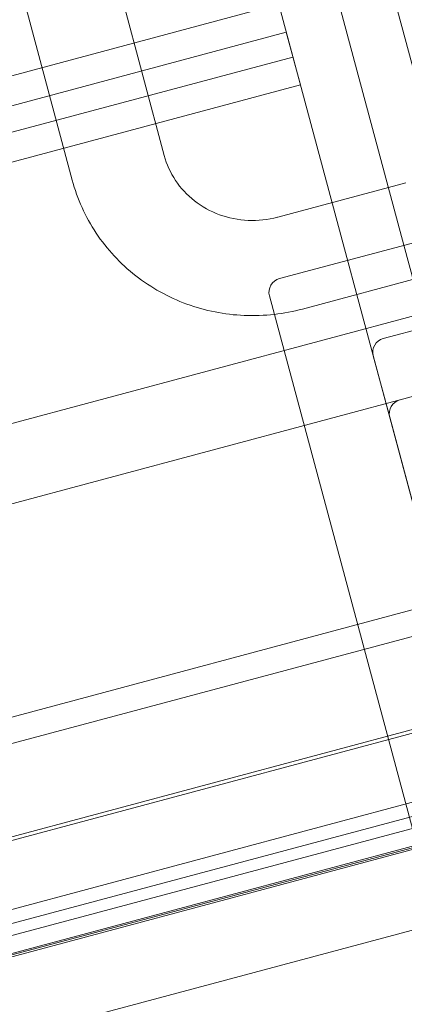
# Model space of a CAD drawing. Units: millimetres. Extents: x 98736 to 123236, y 30126 to 53626.
# Drawn here: x 105716 to 105852, y 32977 to 33325 of the extents above; entities that cross this region are included whole.
import ezdxf

# ---------------------------------------------------------------- set-up
doc = ezdxf.new("R2010")
doc.units = ezdxf.units.MM
doc.header["$MEASUREMENT"] = 0

msp = doc.modelspace()

# ---------------------------------------------------------------- linework, layer by layer
at = {"color": 0, "linetype": 'Continuous', "lineweight": 0}
for p, q in [((105924.33, 33050.74), (105423.93, 34918.24)), ((105385.16, 34908.38), (105885.56, 33040.88)), ((105767.33, 33277.35), (105379.95, 34723.04)), ((105734.77, 33268.63), (105347.4, 34714.32)), ((105852.1, 33245.54), (105509.35, 34524.68)), ((105866.33, 33267.18), (105810.05, 33477.24)), ((105807.85, 33330.9), (104880.56, 33082.43)), ((104883.21, 33072.54), (105810.5, 33321.01)), ((105810.5, 33321.01), (105815.5, 33302.33)), ((104885.56, 33063.75), (105812.85, 33312.22)), ((105815.5, 33302.33), (104888.21, 33053.86)), ((105808.06, 33233.74), (106049.54, 33298.45)), ((105846.61, 33266.01), (105807.49, 33255.52)), ((105852.75, 33267.65), (105846.61, 33266.01)), ((105844.8, 33212.53), (106028.33, 33261.71)), ((105994.66, 33257.86), (104755.41, 32925.8)), ((105861.68, 33209.79), (105852.1, 33245.54)), ((105861.47, 33235.1), (105816.22, 33222.97)), ((105809.7, 33208.3), (105804.53, 33227.62)), ((105976.25, 33224.46), (104788.05, 32906.08)), ((105864.05, 33005.46), (105809.7, 33208.3)), ((105847.09, 33184.67), (105841.27, 33206.41)), ((105884.62, 33044.61), (105847.09, 33184.67)), ((106057.36, 33170.66), (105695.67, 33073.74)), ((106059.71, 33161.89), (105698.02, 33064.97)), ((104947.93, 32831), (105875.22, 33079.47)), ((105875.55, 33078.23), (104948.26, 32829.76)), ((104828.19, 32756.37), (106016.37, 33074.74)), ((104809.78, 32722.97), (106049.01, 33055.02)), ((105881.66, 33055.44), (104954.37, 32806.97)), ((105924.2, 33051.23), (104919.63, 32782.06)), ((104919.77, 32781.57), (105924.33, 33050.74)), ((104955.62, 32802.3), (105882.91, 33050.77)), ((104956.69, 32798.32), (105883.98, 33046.79)), ((105885.56, 33040.88), (104958.27, 32792.41))]:
    msp.add_line(p, q, dxfattribs=at)
for centre in [(105809.35, 33228.91), (105846.1, 33207.7), (105851.92, 33185.97)]:
    msp.add_arc(centre, 5, 105, 195, dxfattribs=at)
for points, knots in [([(105767.33, 33277.35), (105768.16, 33274.23), (105769.51, 33271.24), (105773.12, 33265.8), (105775.39, 33263.35), (105780.65, 33259.23), (105783.64, 33257.56), (105790.09, 33255.2), (105793.53, 33254.52), (105800.49, 33254.22), (105803.99, 33254.6), (105807.4, 33255.5), (105807.45, 33255.51), (105807.49, 33255.52)], [3.395024, 3.395024, 3.395024, 3.395024, 3.709184, 3.709184, 4.023343, 4.023343, 4.337502, 4.337502, 4.651661, 4.651661, 4.961568, 4.961568, 4.965821, 4.965821, 4.965821, 4.965821]), ([(105734.77, 33268.63), (105736.56, 33261.98), (105739.43, 33255.62), (105747.05, 33244.14), (105751.8, 33239.01), (105762.67, 33230.5), (105768.79, 33227.11), (105781.79, 33222.35), (105788.67, 33220.99), (105799.16, 33220.55), (105802.74, 33220.68), (105806.28, 33221.08)], [3.395024, 3.395024, 3.395024, 3.395024, 3.709184, 3.709184, 4.023343, 4.023343, 4.337502, 4.337502, 4.651661, 4.651661, 4.813038, 4.813038, 4.813038, 4.813038])]:
    msp.add_open_spline(points, degree=3, knots=knots, dxfattribs=at)
msp.add_open_spline([(105806.28, 33221.08), (105809.63, 33221.47), (105812.96, 33222.1), (105816.22, 33222.97)], degree=3, dxfattribs=at)

doc.saveas('drawing.dxf')
